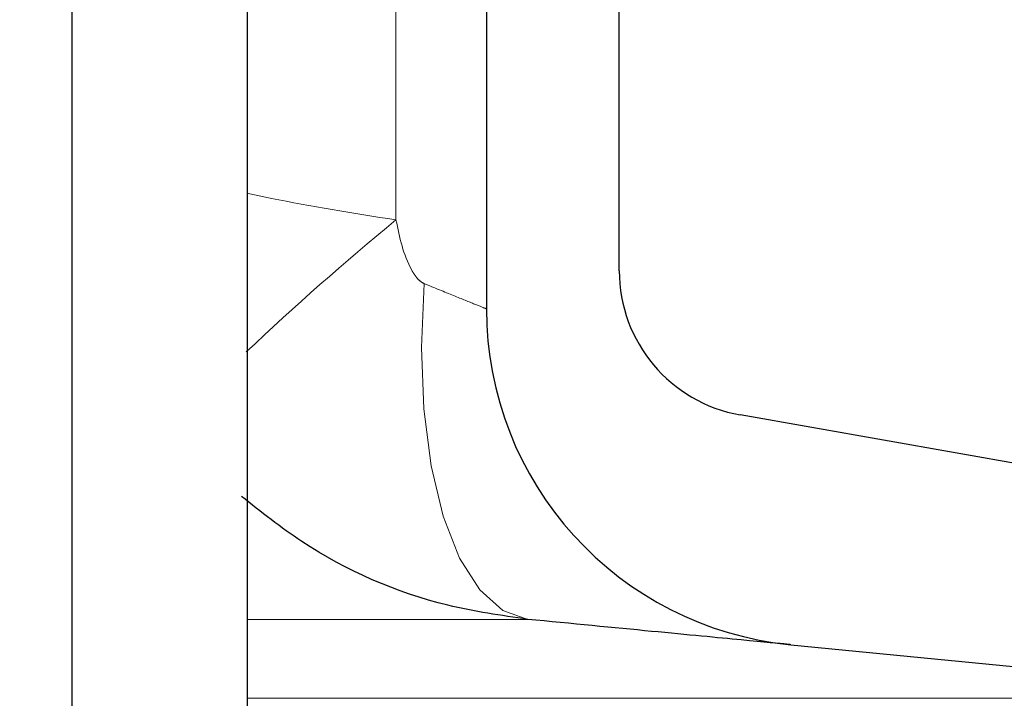
# Model space of a CAD drawing. Units: millimetres. Extents: x 15 to 735, y 5 to 292.
# Drawn here: x 418 to 419, y 159 to 160 of the extents above; entities that cross this region are included whole.
import ezdxf

# ---------------------------------------------------------------- set-up
doc = ezdxf.new("R2010")
doc.units = ezdxf.units.MM
doc.header["$PDSIZE"] = -1
for name, pattern in [('SLD-Dashed', [1.905, 1.27, -0.635]), ('SLD-Phantom', [12.699999999999998, 6.35, -1.27, 1.27, -1.27, 1.27, -1.27]), ('SLD-Solid', [0])]:
    doc.linetypes.add(name, pattern=pattern)
doc.layers.add('FUTURE_PIPES', color=9, linetype='SLD-Dashed')
doc.styles.add('SLDTEXTSTYLE0', font='GOTHIC.TTF', dxfattribs={"width": 0.913})
doc.dimstyles.new('SLDDIMSTYLE2', dxfattribs={"dimtxt": 3.5, "dimasz": 3.302, "dimexe": 0, "dimexo": 0.0625, "dimgap": 0.875, "dimtad": 1, "dimdec": 0, "dimlfac": 20, "dimrnd": 1e-09, "dimzin": 12, "dimdsep": 46, "dimtxsty": 'SLDTEXTSTYLE0', "dimsah": 1, "dimcen": 0.09, "dimadec": 0, "dimazin": 3, "dimtfac": 1, "dimtdec": 0, "dimtofl": 0, "dimtmove": 0, "dimatfit": 3, "dimfxl": 1, "dimfrac": 2, "dimtolj": 1, "dimtzin": 12, "dimarcsym": 0})

# ---------------------------------------------------------------- blocks, each defined once
blk = doc.blocks.new('*D63')
at = {"color": 0, "linetype": 'SLD-Solid', "lineweight": -2}
for p, q in [((384.6672693426368, 162.56260567299), (436.4797693426368, 162.56260567299)), ((436.4797693426368, 159.26060567299), (436.4797693426368, 145.86460567299)), ((417.4172693426368, 142.56260567299), (436.4797693426368, 142.56260567299))]:
    blk.add_line(p, q, dxfattribs=at)
at = {"color": 0}
for points in [[(437.0301026759702, 159.26060567299), (435.9294360093035, 159.26060567299), (436.4797693426368, 162.56260567299)], [(435.9294360093035, 145.86460567299), (437.0301026759702, 145.86460567299), (436.4797693426368, 142.56260567299)]]:
    blk.add_solid(points, dxfattribs=at)
at = {"layer": 'Defpoints', "color": 0}
for p in [(384.6047693426368, 162.56260567299), (417.3547693426368, 142.56260567299), (436.4797693426368, 142.56260567299)]:
    blk.add_point(p, dxfattribs=at)
at = {"color": 0, "lineweight": 18, "insert": (432.1047693426368, 152.3714878556228), "char_height": 3.5, "attachment_point": 2, "rotation": 90, "style": 'SLDTEXTSTYLE0'}
blk.add_mtext('\\A1;n', dxfattribs=at)

msp = doc.modelspace()

# ---------------------------------------------------------------- hatches: boundary and pattern name
at = {"layer": 'FUTURE_PIPES', "linetype": 'SLD-Solid', "lineweight": 18}
h = msp.add_hatch(dxfattribs=at)
h.set_pattern_fill('ANSI37', color=256, style=0)
h.set_pattern_definition([(45, (265, 0), (-2.245064030267288, 2.245064030267288), []), (135, (265, 0), (-2.245064030267288, -2.245064030267288), [])])
edge = h.paths.add_edge_path(flags=0)
edge.add_line((418.6392221159867, 195.2123093475774), (419.3231273665835, 195.3329002955058))
edge.add_arc((419.1869871952927, 196.1049895738674), 0.7839999999999986, 280.0000000000013, 333.0685219318224)
edge.add_arc((418.3132693426368, 196.54885567299), 1.763999999999999, 333.0685219318227, 386.9314780681797)
edge.add_arc((419.1869871952927, 196.9927217721127), 0.7839999999999986, 26.93147806817582, 79.99999999999869)
edge.add_line((419.3231273665836, 197.7648110504742), (418.5152167784028, 197.9072674851705))
edge.add_arc((418.5662693426368, 198.1968009645561), 0.2939999999999987, 180, 260.0000000000045, ccw=False)
edge.add_line((418.2722693426368, 198.1968009645561), (418.2722693426368, 198.3834103814239))
edge.add_arc((418.5662693426368, 198.3834103814239), 0.2939999999999987, 100.00000000000728, 180, ccw=False)
edge.add_line((418.5152167784027, 198.6729438608095), (419.3231273665836, 198.8154002955058))
edge.add_arc((419.1869871952927, 199.5874895738674), 0.7839999999999986, 280.0000000000013, 333.0685219318224)
edge.add_arc((418.3132693426368, 200.03135567299), 1.763999999999999, 333.0685219318227, 386.9314780681781)
edge.add_arc((419.1869871952927, 200.4752217721126), 0.7839999999999986, 26.93147806817766, 79.99999999999869)
edge.add_line((419.3231273665836, 201.2473110504742), (418.6392221159867, 201.3679019984026))
edge.add_arc((418.6652693426368, 201.5156231613544), 0.15, 180, 259.9999999999903, ccw=False)
edge.add_line((418.5152693426368, 201.5156231613544), (418.5152693426368, 202.0295881846256))
edge.add_arc((418.6652693426368, 202.0295881846256), 0.15, 100.00000000000972, 180, ccw=False)
edge.add_line((418.6392221159867, 202.1773093475774), (419.3231273665835, 202.2979002955058))
edge.add_arc((419.1869871952927, 203.0699895738674), 0.7839999999999986, 280.0000000000013, 333.0685219318224)
edge.add_arc((418.3132693426368, 203.51385567299), 1.763999999999999, 333.0685219318227, 386.9314780681797)
edge.add_arc((419.1869871952927, 203.9577217721126), 0.7839999999999986, 26.93147806817766, 79.99999999999869)
edge.add_line((419.3231273665836, 204.7298110504742), (418.5152167784028, 204.8722674851705))
edge.add_arc((418.5662693426368, 205.1618009645561), 0.2939999999999987, 180, 260.0000000000045, ccw=False)
edge.add_line((418.2722693426368, 205.1618009645561), (418.2722693426368, 205.3484103814239))
edge.add_arc((418.5662693426368, 205.3484103814239), 0.2939999999999987, 100.00000000000728, 180, ccw=False)
edge.add_line((418.5152167784027, 205.6379438608095), (419.3231273665836, 205.7804002955058))
edge.add_arc((419.1869871952927, 206.5524895738674), 0.7839999999999986, 280.0000000000013, 333.0685219318224)
edge.add_arc((418.3132693426368, 206.99635567299), 1.763999999999999, 333.0685219318227, 386.9314780681781)
edge.add_arc((419.1869871952927, 207.4402217721126), 0.7839999999999986, 26.93147806817582, 79.99999999999869)
edge.add_line((419.3231273665836, 208.2123110504742), (418.6392221159867, 208.3329019984026))
edge.add_arc((418.6652693426368, 208.4806231613544), 0.15, 180, 259.9999999999903, ccw=False)
edge.add_line((418.5152693426368, 208.4806231613544), (418.5152693426368, 208.9945881846256))
edge.add_arc((418.6652693426368, 208.9945881846256), 0.15, 100.00000000000972, 180, ccw=False)
edge.add_line((418.6392221159867, 209.1423093475774), (419.3231273665835, 209.2629002955058))
edge.add_arc((419.1869871952927, 210.0349895738674), 0.7839999999999986, 280.0000000000013, 333.0685219318224)
edge.add_arc((418.3132693426368, 210.47885567299), 1.763999999999999, 333.0685219318227, 386.9314780681797)
edge.add_arc((419.1869871952927, 210.9227217721126), 0.7839999999999986, 26.9314780681814, 79.99999999999869)
edge.add_line((419.3231273665836, 211.6948110504742), (418.5152167784028, 211.8372674851705))
edge.add_arc((418.5662693426368, 212.1268009645561), 0.2939999999999987, 180, 260.0000000000045, ccw=False)
edge.add_line((418.2722693426368, 212.1268009645561), (418.2722693426368, 212.3134103814239))
edge.add_arc((418.5662693426368, 212.3134103814239), 0.2939999999999987, 100.00000000000728, 180, ccw=False)
edge.add_line((418.5152167784027, 212.6029438608095), (419.3231273665836, 212.7454002955058))
edge.add_arc((419.1869871952927, 213.5174895738674), 0.7839999999999986, 280.0000000000013, 333.0685219318224)
edge.add_arc((418.3132693426368, 213.96135567299), 1.763999999999999, 333.0685219318227, 386.9314780681781)
edge.add_arc((419.1869871952927, 214.4052217721126), 0.7839999999999986, 26.93147806817582, 79.99999999999869)
edge.add_line((419.3231273665836, 215.1773110504742), (418.6392221159867, 215.2979019984026))
edge.add_arc((418.6652693426368, 215.4456231613544), 0.15, 180, 259.9999999999903, ccw=False)
edge.add_line((418.5152693426368, 215.4456231613544), (418.5152693426368, 215.9595881846256))
edge.add_arc((418.6652693426368, 215.9595881846256), 0.15, 100.00000000000972, 180, ccw=False)
edge.add_line((418.6392221159867, 216.1073093475774), (419.3231273665835, 216.2279002955058))
edge.add_arc((419.1869871952927, 216.9999895738674), 0.7839999999999986, 280.0000000000013, 333.0685219318224)
edge.add_arc((418.3132693426368, 217.44385567299), 1.763999999999999, 333.0685219318227, 386.9314780681781)
edge.add_arc((419.1869871952927, 217.8877217721127), 0.7839999999999986, 26.93147806817582, 79.99999999999869)
edge.add_line((419.3231273665836, 218.6598110504742), (418.5152167784027, 218.8022674851706))
edge.add_arc((418.5662693426368, 219.0918009645561), 0.2939999999999987, 180, 259.9999999999926, ccw=False)
edge.add_line((418.2722693426368, 219.0918009645561), (418.2722693426368, 219.2784103814239))
edge.add_arc((418.5662693426368, 219.2784103814239), 0.2939999999999987, 100.00000000000728, 180, ccw=False)
edge.add_line((418.5152167784027, 219.5679438608095), (419.3231273665836, 219.7104002955058))
edge.add_arc((419.1869871952927, 220.4824895738674), 0.7839999999999986, 280.0000000000013, 333.0685219318224)
edge.add_arc((418.3132693426368, 220.92635567299), 1.763999999999999, 333.0685219318227, 386.9314780681797)
edge.add_arc((419.1869871952927, 221.3702217721126), 0.7839999999999986, 26.93147806817766, 79.99999999999869)
edge.add_line((419.3231273665836, 222.1423110504742), (418.6392221159867, 222.2629019984026))
edge.add_arc((418.6652693426368, 222.4106231613545), 0.15, 180, 259.9999999999903, ccw=False)
edge.add_line((418.5152693426368, 222.4106231613545), (418.5152693426368, 222.9245881846256))
edge.add_arc((418.6652693426368, 222.9245881846256), 0.15, 100.00000000000972, 180, ccw=False)
edge.add_line((418.6392221159867, 223.0723093475774), (419.3231273665835, 223.1929002955058))
edge.add_arc((419.1869871952927, 223.9649895738674), 0.7839999999999986, 280.0000000000013, 333.0685219318224)
edge.add_arc((418.3132693426368, 224.40885567299), 1.763999999999999, 333.0685219318227, 386.9314780681781)
edge.add_arc((419.1869871952927, 224.8527217721127), 0.7839999999999986, 26.93147806817582, 79.99999999999869)
edge.add_line((419.3231273665836, 225.6248110504742), (418.5152167784027, 225.7672674851706))
edge.add_arc((418.5662693426368, 226.0568009645561), 0.2939999999999987, 180, 259.9999999999926, ccw=False)
edge.add_line((418.2722693426368, 226.0568009645561), (418.2722693426368, 226.2434103814239))
edge.add_arc((418.5662693426368, 226.2434103814239), 0.2939999999999987, 100.00000000000728, 180, ccw=False)
edge.add_line((418.5152167784027, 226.5329438608095), (419.3231273665836, 226.6754002955058))
edge.add_arc((419.1869871952927, 227.4474895738674), 0.7839999999999986, 280.0000000000013, 333.0685219318224)
edge.add_arc((418.3132693426368, 227.89135567299), 1.763999999999999, 333.0685219318227, 386.9314780681797)
edge.add_arc((419.1869871952927, 228.3352217721126), 0.7839999999999986, 26.9314780681814, 79.99999999999869)
edge.add_line((419.3231273665836, 229.1073110504742), (418.6392221159867, 229.2279019984026))
edge.add_arc((418.6652693426368, 229.3756231613545), 0.15, 180, 259.9999999999903, ccw=False)
edge.add_line((418.5152693426368, 229.3756231613545), (418.5152693426368, 229.8895881846256))
edge.add_arc((418.6652693426368, 229.8895881846256), 0.15, 100.00000000000972, 180, ccw=False)
edge.add_line((418.6392221159867, 230.0373093475774), (419.3231273665835, 230.1579002955058))
edge.add_arc((419.1869871952927, 230.9299895738674), 0.7839999999999986, 280.0000000000013, 333.0685219318224)
edge.add_arc((418.3132693426368, 231.37385567299), 1.763999999999999, 333.0685219318236, 386.9314780681797)
edge.add_arc((419.1869871952927, 231.8177217721126), 0.7839999999999986, 26.93147806817766, 79.99999999999869)
edge.add_line((419.3231273665836, 232.5898110504742), (418.5152167784027, 232.7322674851706))
edge.add_arc((418.5662693426368, 233.0218009645561), 0.2939999999999987, 180, 259.9999999999926, ccw=False)
edge.add_line((418.2722693426368, 233.0218009645561), (418.2722693426368, 233.2084103814239))
edge.add_arc((418.5662693426368, 233.2084103814239), 0.2939999999999987, 100.00000000000728, 180, ccw=False)
edge.add_line((418.5152167784027, 233.4979438608095), (419.3231273665836, 233.6404002955058))
edge.add_arc((419.1869871952927, 234.4124895738674), 0.7839999999999986, 280.0000000000013, 333.0685219318224)
edge.add_arc((418.3132693426368, 234.85635567299), 1.763999999999999, 333.0685219318227, 386.9314780681797)
edge.add_arc((419.1869871952927, 235.3002217721126), 0.7839999999999986, 26.9314780681814, 79.99999999999869)
edge.add_line((419.3231273665836, 236.0723110504742), (418.6392221159867, 236.1929019984026))
edge.add_arc((418.6652693426368, 236.3406231613544), 0.15, 180, 259.9999999999903, ccw=False)
edge.add_line((418.5152693426368, 236.3406231613544), (418.5152693426368, 236.8545881846256))
edge.add_arc((418.6652693426368, 236.8545881846256), 0.15, 100.00000000000972, 180, ccw=False)
edge.add_line((418.6392221159867, 237.0023093475774), (419.3231273665835, 237.1229002955058))
edge.add_arc((419.1869871952927, 237.8949895738674), 0.7839999999999986, 280.0000000000013, 333.0685219318224)
edge.add_arc((418.3132693426368, 238.33885567299), 1.763999999999999, 333.0685219318227, 386.9314780681797)
edge.add_arc((419.1869871952927, 238.7827217721126), 0.7839999999999986, 26.93147806817766, 79.99999999999869)
edge.add_line((419.3231273665836, 239.5548110504742), (418.5152167784028, 239.6972674851706))
edge.add_arc((418.5662693426368, 239.9868009645561), 0.2939999999999987, 180, 260.0000000000045, ccw=False)
edge.add_line((418.2722693426368, 239.9868009645561), (418.2722693426368, 240.1734103814239))
edge.add_arc((418.5662693426368, 240.1734103814239), 0.2939999999999987, 100.00000000000728, 180, ccw=False)
edge.add_line((418.5152167784027, 240.4629438608095), (419.3231273665836, 240.6054002955058))
edge.add_arc((419.1869871952927, 241.3774895738674), 0.7839999999999986, 280.0000000000013, 333.0685219318224)
edge.add_arc((418.3132693426368, 241.82135567299), 1.763999999999999, 333.0685219318227, 386.9314780681781)
edge.add_arc((419.1869871952927, 242.2652217721126), 0.7839999999999986, 26.93147806817766, 79.99999999999869)
edge.add_line((419.3231273665836, 243.0373110504742), (418.6392221159867, 243.1579019984026))
edge.add_arc((418.6652693426368, 243.3056231613544), 0.15, 180, 259.9999999999903, ccw=False)
edge.add_line((418.5152693426368, 243.3056231613544), (418.5152693426368, 243.56260567299))
edge.add_line((418.5152693426368, 243.56260567299), (418.3792693426368, 243.56260567299))
edge.add_line((418.3792693426368, 243.56260567299), (418.3792693426368, 243.2665196609141))
edge.add_arc((418.7247693426368, 243.2665196609141), 0.3455, 180, 264.3999999999989)
edge.add_line((418.69105445077, 242.9226685942203), (419.251191685043, 242.8677466582041))
edge.add_arc((419.1912757845909, 242.2566770346152), 0.6140000000000019, 26.372516233580882, 84.40000000000208, ccw=False)
edge.add_arc((418.3132693426368, 241.82135567299), 1.594, -26.372516233577812, 26.37251623357588, ccw=False)
edge.add_arc((419.1912757845909, 241.3860343113648), 0.6140000000000019, 275.5999999999982, 333.62748376642156, ccw=False)
edge.add_line((419.251191685043, 240.7749646877759), (418.4271846946129, 240.6941700959576))
edge.add_arc((418.4782693426368, 240.1731685520671), 0.523500000000001, 95.60000000000481, 131.0077007365327)
edge.add_line((418.1347693426368, 240.5682128533802), (418.1347693426368, 243.56260567299))
edge.add_line((418.1347693426368, 243.56260567299), (417.9547693426368, 243.56260567299))
edge.add_line((417.9547693426368, 243.56260567299), (417.9547693426368, 142.56260567299))
edge.add_line((417.9547693426368, 142.56260567299), (418.2722693426368, 142.56260567299))
edge.add_line((418.2722693426368, 142.56260567299), (418.2722693426368, 142.6634103814239))
edge.add_arc((418.5662693426368, 142.6634103814239), 0.2939999999999987, 100.00000000000728, 180, ccw=False)
edge.add_line((418.5152167784027, 142.9529438608095), (419.3231273665837, 143.0954002955058))
edge.add_arc((419.1869871952927, 143.8674895738674), 0.7839999999999986, 280.0000000000054, 333.0685219318242)
edge.add_arc((418.3132693426368, 144.31135567299), 1.763999999999999, 333.0685219318227, 386.9314780681797)
edge.add_arc((419.1869871952927, 144.7552217721126), 0.7839999999999986, 26.9314780681814, 79.99999999999869)
edge.add_line((419.3231273665836, 145.5273110504742), (418.6392221159867, 145.6479019984026))
edge.add_arc((418.6652693426368, 145.7956231613545), 0.15, 180, 259.9999999999903, ccw=False)
edge.add_line((418.5152693426368, 145.7956231613545), (418.5152693426368, 146.3095881846256))
edge.add_arc((418.6652693426368, 146.3095881846256), 0.15, 100.00000000000972, 180, ccw=False)
edge.add_line((418.6392221159867, 146.4573093475774), (419.3231273665835, 146.5779002955058))
edge.add_arc((419.1869871952927, 147.3499895738674), 0.7839999999999986, 279.9999999999972, 333.0685219318224)
edge.add_arc((418.3132693426368, 147.79385567299), 1.763999999999999, 333.0685219318227, 386.9314780681797)
edge.add_arc((419.1869871952927, 148.2377217721126), 0.7839999999999986, 26.93147806817766, 80.00000000000279)
edge.add_line((419.3231273665835, 149.0098110504742), (418.5152167784026, 149.1522674851705))
edge.add_arc((418.5662693426368, 149.4418009645561), 0.2939999999999987, 180, 259.9999999999817, ccw=False)
edge.add_line((418.2722693426368, 149.4418009645561), (418.2722693426368, 149.6284103814239))
edge.add_arc((418.5662693426368, 149.6284103814239), 0.2939999999999987, 100.00000000000728, 180, ccw=False)
edge.add_line((418.5152167784027, 149.9179438608095), (419.3231273665835, 150.0604002955058))
edge.add_arc((419.1869871952927, 150.8324895738674), 0.7839999999999986, 279.9999999999972, 333.0685219318242)
edge.add_arc((418.3132693426368, 151.27635567299), 1.763999999999999, 333.0685219318227, 386.9314780681781)
edge.add_arc((419.1869871952927, 151.7202217721126), 0.7839999999999986, 26.93147806817766, 79.99999999999869)
edge.add_line((419.3231273665836, 152.4923110504742), (418.6392221159867, 152.6129019984026))
edge.add_arc((418.6652693426368, 152.7606231613544), 0.15, 180, 259.9999999999903, ccw=False)
edge.add_line((418.5152693426368, 152.7606231613544), (418.5152693426368, 153.2745881846256))
edge.add_arc((418.6652693426368, 153.2745881846256), 0.15, 100.00000000000972, 180, ccw=False)
edge.add_line((418.6392221159867, 153.4223093475774), (419.3231273665835, 153.5429002955058))
edge.add_arc((419.1869871952927, 154.3149895738674), 0.7839999999999986, 279.9999999999972, 333.0685219318224)
edge.add_arc((418.3132693426368, 154.75885567299), 1.763999999999999, 333.0685219318227, 386.9314780681797)
edge.add_arc((419.1869871952927, 155.2027217721127), 0.7839999999999986, 26.93147806817766, 80.00000000000279)
edge.add_line((419.3231273665835, 155.9748110504742), (418.5152167784026, 156.1172674851705))
edge.add_arc((418.5662693426368, 156.4068009645561), 0.2939999999999987, 180, 259.9999999999817, ccw=False)
edge.add_line((418.2722693426368, 156.4068009645561), (418.2722693426368, 156.5934103814239))
edge.add_arc((418.5662693426368, 156.5934103814239), 0.2939999999999987, 100.00000000000728, 180, ccw=False)
edge.add_line((418.5152167784027, 156.8829438608095), (419.3231273665835, 157.0254002955058))
edge.add_arc((419.1869871952927, 157.7974895738674), 0.7839999999999986, 279.9999999999972, 333.0685219318242)
edge.add_arc((418.3132693426368, 158.24135567299), 1.763999999999999, 333.0685219318227, 386.9314780681781)
edge.add_arc((419.1869871952927, 158.6852217721126), 0.7839999999999986, 26.93147806817766, 79.99999999999869)
edge.add_line((419.3231273665836, 159.4573110504742), (418.6392221159867, 159.5779019984026))
edge.add_arc((418.6652693426368, 159.7256231613544), 0.15, 180, 259.9999999999903, ccw=False)
edge.add_line((418.5152693426368, 159.7256231613544), (418.5152693426368, 160.2395881846256))
edge.add_arc((418.6652693426368, 160.2395881846256), 0.15, 100.00000000000972, 180, ccw=False)
edge.add_line((418.6392221159867, 160.3873093475774), (419.3231273665835, 160.5079002955058))
edge.add_arc((419.1869871952927, 161.2799895738674), 0.7839999999999986, 279.9999999999972, 333.0685219318224)
edge.add_arc((418.3132693426368, 161.72385567299), 1.763999999999999, 333.0685219318227, 386.9314780681797)
edge.add_arc((419.1869871952927, 162.1677217721126), 0.7839999999999986, 26.9314780681814, 80.00000000000279)
edge.add_line((419.3231273665835, 162.9398110504742), (418.5152167784026, 163.0822674851706))
edge.add_arc((418.5662693426368, 163.3718009645561), 0.2939999999999987, 180, 259.9999999999817, ccw=False)
edge.add_line((418.2722693426368, 163.3718009645561), (418.2722693426368, 163.5584103814239))
edge.add_arc((418.5662693426368, 163.5584103814239), 0.2939999999999987, 100.00000000000728, 180, ccw=False)
edge.add_line((418.5152167784027, 163.8479438608095), (419.3231273665835, 163.9904002955058))
edge.add_arc((419.1869871952927, 164.7624895738674), 0.7839999999999986, 279.9999999999972, 333.0685219318224)
edge.add_arc((418.3132693426368, 165.20635567299), 1.763999999999999, 333.0685219318236, 386.9314780681797)
edge.add_arc((419.1869871952927, 165.6502217721126), 0.7839999999999986, 26.93147806817766, 79.99999999999869)
edge.add_line((419.3231273665836, 166.4223110504742), (418.6392221159867, 166.5429019984026))
edge.add_arc((418.6652693426368, 166.6906231613545), 0.15, 180, 259.9999999999903, ccw=False)
edge.add_line((418.5152693426368, 166.6906231613545), (418.5152693426368, 167.2045881846256))
edge.add_arc((418.6652693426368, 167.2045881846256), 0.15, 100.00000000000972, 180, ccw=False)
edge.add_line((418.6392221159867, 167.3523093475774), (419.3231273665835, 167.4729002955058))
edge.add_arc((419.1869871952927, 168.2449895738674), 0.7839999999999986, 279.9999999999972, 333.0685219318224)
edge.add_arc((418.3132693426368, 168.68885567299), 1.763999999999999, 333.0685219318227, 386.9314780681797)
edge.add_arc((419.1869871952927, 169.1327217721126), 0.7839999999999986, 26.9314780681814, 80.00000000000279)
edge.add_line((419.3231273665835, 169.9048110504742), (418.5152167784026, 170.0472674851706))
edge.add_arc((418.5662693426368, 170.3368009645561), 0.2939999999999987, 180, 259.9999999999817, ccw=False)
edge.add_line((418.2722693426368, 170.3368009645561), (418.2722693426368, 170.5234103814239))
edge.add_arc((418.5662693426368, 170.5234103814239), 0.2939999999999987, 100.00000000000728, 180, ccw=False)
edge.add_line((418.5152167784027, 170.8129438608095), (419.3231273665835, 170.9554002955058))
edge.add_arc((419.1869871952927, 171.7274895738674), 0.7839999999999986, 279.9999999999972, 333.0685219318224)
edge.add_arc((418.3132693426368, 172.17135567299), 1.763999999999999, 333.0685219318227, 386.9314780681797)
edge.add_arc((419.1869871952927, 172.6152217721126), 0.7839999999999986, 26.93147806817766, 79.99999999999869)
edge.add_line((419.3231273665836, 173.3873110504742), (418.6392221159867, 173.5079019984026))
edge.add_arc((418.6652693426368, 173.6556231613545), 0.15, 180, 259.9999999999903, ccw=False)
edge.add_line((418.5152693426368, 173.6556231613545), (418.5152693426368, 174.1695881846256))
edge.add_arc((418.6652693426368, 174.1695881846256), 0.15, 100.00000000000972, 180, ccw=False)
edge.add_line((418.6392221159867, 174.3173093475774), (419.3231273665835, 174.4379002955058))
edge.add_arc((419.1869871952927, 175.2099895738674), 0.7839999999999986, 279.9999999999972, 333.0685219318224)
edge.add_arc((418.3132693426368, 175.65385567299), 1.763999999999999, 333.0685219318227, 386.9314780681781)
edge.add_arc((419.1869871952927, 176.0977217721126), 0.7839999999999986, 26.93147806817766, 80.00000000000279)
edge.add_line((419.3231273665835, 176.8698110504742), (418.5152167784026, 177.0122674851706))
edge.add_arc((418.5662693426368, 177.3018009645562), 0.2939999999999987, 180, 259.9999999999817, ccw=False)
edge.add_line((418.2722693426368, 177.3018009645562), (418.2722693426368, 177.4884103814239))
edge.add_arc((418.5662693426368, 177.4884103814239), 0.2939999999999987, 100.00000000000728, 180, ccw=False)
edge.add_line((418.5152167784027, 177.7779438608095), (419.3231273665835, 177.9204002955058))
edge.add_arc((419.1869871952927, 178.6924895738674), 0.7839999999999986, 279.9999999999972, 333.0685219318224)
edge.add_arc((418.3132693426368, 179.13635567299), 1.763999999999999, 333.0685219318227, 386.9314780681797)
edge.add_arc((419.1869871952927, 179.5802217721126), 0.7839999999999986, 26.9314780681814, 79.99999999999869)
edge.add_line((419.3231273665836, 180.3523110504742), (418.6392221159867, 180.4729019984026))
edge.add_arc((418.6652693426368, 180.6206231613545), 0.15, 180, 259.9999999999903, ccw=False)
edge.add_line((418.5152693426368, 180.6206231613545), (418.5152693426368, 181.1345881846256))
edge.add_arc((418.6652693426368, 181.1345881846256), 0.15, 100.00000000000972, 180, ccw=False)
edge.add_line((418.6392221159867, 181.2823093475774), (419.3231273665835, 181.4029002955058))
edge.add_arc((419.1869871952927, 182.1749895738674), 0.7839999999999986, 279.9999999999972, 333.0685219318224)
edge.add_arc((418.3132693426368, 182.61885567299), 1.763999999999999, 333.0685219318236, 386.9314780681797)
edge.add_arc((419.1869871952927, 183.0627217721126), 0.7839999999999986, 26.93147806817766, 80.00000000000279)
edge.add_line((419.3231273665835, 183.8348110504742), (418.5152167784026, 183.9772674851706))
edge.add_arc((418.5662693426368, 184.2668009645561), 0.2939999999999987, 180, 259.9999999999817, ccw=False)
edge.add_line((418.2722693426368, 184.2668009645561), (418.2722693426368, 184.4534103814239))
edge.add_arc((418.5662693426368, 184.4534103814239), 0.2939999999999987, 100.00000000000728, 180, ccw=False)
edge.add_line((418.5152167784027, 184.7429438608095), (419.3231273665835, 184.8854002955058))
edge.add_arc((419.1869871952927, 185.6574895738674), 0.7839999999999986, 279.9999999999972, 333.0685219318224)
edge.add_arc((418.3132693426368, 186.10135567299), 1.763999999999999, 333.0685219318227, 386.9314780681797)
edge.add_arc((419.1869871952927, 186.5452217721126), 0.7839999999999986, 26.9314780681814, 79.99999999999869)
edge.add_line((419.3231273665836, 187.3173110504742), (418.6392221159867, 187.4379019984026))
edge.add_arc((418.6652693426368, 187.5856231613545), 0.15, 180, 259.9999999999903, ccw=False)
edge.add_line((418.5152693426368, 187.5856231613545), (418.5152693426368, 188.0995881846256))
edge.add_arc((418.6652693426368, 188.0995881846256), 0.15, 100.00000000000972, 180, ccw=False)
edge.add_line((418.6392221159867, 188.2473093475774), (419.3231273665835, 188.3679002955058))
edge.add_arc((419.1869871952927, 189.1399895738674), 0.7839999999999986, 279.9999999999972, 333.0685219318224)
edge.add_arc((418.3132693426368, 189.58385567299), 1.763999999999999, 333.0685219318236, 386.9314780681797)
edge.add_arc((419.1869871952927, 190.0277217721126), 0.7839999999999986, 26.93147806817766, 80.00000000000279)
edge.add_line((419.3231273665835, 190.7998110504742), (418.5152167784026, 190.9422674851706))
edge.add_arc((418.5662693426368, 191.2318009645561), 0.2939999999999987, 180, 259.9999999999926, ccw=False)
edge.add_line((418.2722693426368, 191.2318009645561), (418.2722693426368, 191.4184103814239))
edge.add_arc((418.5662693426368, 191.4184103814239), 0.2939999999999987, 100.00000000000728, 180, ccw=False)
edge.add_line((418.5152167784027, 191.7079438608095), (419.3231273665835, 191.8504002955058))
edge.add_arc((419.1869871952927, 192.6224895738674), 0.7839999999999986, 279.9999999999972, 333.0685219318224)
edge.add_arc((418.3132693426368, 193.06635567299), 1.763999999999999, 333.0685219318227, 386.9314780681781)
edge.add_arc((419.1869871952927, 193.5102217721126), 0.7839999999999986, 26.93147806817766, 79.99999999999869)
edge.add_line((419.3231273665836, 194.2823110504742), (418.6392221159867, 194.4029019984026))
edge.add_arc((418.6652693426368, 194.5506231613544), 0.15, 180, 259.9999999999903, ccw=False)
edge.add_line((418.5152693426368, 194.5506231613544), (418.5152693426368, 195.0645881846256))
edge.add_arc((418.6652693426368, 195.0645881846256), 0.15, 100.00000000000972, 180, ccw=False)
edge = h.paths.add_edge_path(flags=0)
edge.add_arc((418.7247693426368, 236.3015196609141), 0.3455, 180, 264.3999999999989)
edge.add_line((418.69105445077, 235.9576685942203), (419.251191685043, 235.9027466582041))
edge.add_arc((419.1912757845909, 235.2916770346152), 0.6140000000000019, 26.372516233578494, 84.40000000000191, ccw=False)
edge.add_arc((418.3132693426368, 234.85635567299), 1.594, -26.372516233577812, 26.37251623357588, ccw=False)
edge.add_arc((419.1912757845909, 234.4210343113648), 0.6140000000000019, 275.5999999999982, 333.62748376642156, ccw=False)
edge.add_line((419.251191685043, 233.8099646877759), (418.4271846946129, 233.7291700959576))
edge.add_arc((418.4782693426368, 233.2081685520671), 0.523500000000001, 95.60000000000481, 131.0077007365347)
edge.add_line((418.1347693426368, 233.6032128533802), (418.1347693426368, 239.5919984925998))
edge.add_arc((418.4782693426368, 239.9870427939129), 0.523500000000001, 228.9922992634673, 264.3999999999951)
edge.add_line((418.4271846946129, 239.4660412500225), (419.251191685043, 239.3852466582041))
edge.add_arc((419.1912757845909, 238.7741770346153), 0.6140000000000019, 26.372516233578494, 84.40000000000191, ccw=False)
edge.add_arc((418.3132693426368, 238.33885567299), 1.594, -26.372516233577812, 26.37251623357679, ccw=False)
edge.add_arc((419.1912757845909, 237.9035343113648), 0.6140000000000019, 275.5999999999982, 333.6274837664192, ccw=False)
edge.add_line((419.251191685043, 237.2924646877759), (418.69105445077, 237.2375427517597))
edge.add_arc((418.7247693426368, 236.893691685066), 0.3455, 95.6000000000011, 180)
edge.add_line((418.3792693426368, 236.893691685066), (418.3792693426368, 236.3015196609141))
edge = h.paths.add_edge_path(flags=0)
edge.add_arc((418.7247693426368, 229.3365196609141), 0.3455, 180, 264.3999999999989)
edge.add_line((418.69105445077, 228.9926685942204), (419.251191685043, 228.9377466582041))
edge.add_arc((419.1912757845909, 228.3266770346153), 0.6140000000000019, 26.372516233576107, 84.40000000000208, ccw=False)
edge.add_arc((418.3132693426368, 227.89135567299), 1.594, -26.37251623357872, 26.37251623357679, ccw=False)
edge.add_arc((419.1912757845909, 227.4560343113648), 0.6140000000000019, 275.5999999999982, 333.6274837664192, ccw=False)
edge.add_line((419.251191685043, 226.8449646877759), (418.4271846946128, 226.7641700959576))
edge.add_arc((418.4782693426368, 226.2431685520671), 0.523500000000001, 95.60000000001102, 131.0077007365347)
edge.add_line((418.1347693426368, 226.6382128533802), (418.1347693426368, 232.6269984925998))
edge.add_arc((418.4782693426368, 233.022042793913), 0.523500000000001, 228.9922992634673, 264.3999999999951)
edge.add_line((418.4271846946129, 232.5010412500225), (419.251191685043, 232.4202466582041))
edge.add_arc((419.1912757845909, 231.8091770346153), 0.6140000000000019, 26.372516233578494, 84.40000000000191, ccw=False)
edge.add_arc((418.3132693426368, 231.37385567299), 1.594, -26.372516233577812, 26.37251623357679, ccw=False)
edge.add_arc((419.1912757845909, 230.9385343113648), 0.6140000000000019, 275.5999999999979, 333.6274837664192, ccw=False)
edge.add_line((419.251191685043, 230.3274646877759), (418.69105445077, 230.2725427517597))
edge.add_arc((418.7247693426368, 229.928691685066), 0.3455, 95.6000000000011, 180)
edge.add_line((418.3792693426368, 229.928691685066), (418.3792693426368, 229.3365196609141))
edge = h.paths.add_edge_path(flags=0)
edge.add_arc((418.7247693426368, 222.3715196609141), 0.3455, 180, 264.3999999999989)
edge.add_line((418.69105445077, 222.0276685942204), (419.251191685043, 221.9727466582041))
edge.add_arc((419.1912757845909, 221.3616770346153), 0.6140000000000019, 26.372516233576107, 84.40000000000208, ccw=False)
edge.add_arc((418.3132693426368, 220.92635567299), 1.594, -26.37251623357872, 26.37251623357679, ccw=False)
edge.add_arc((419.1912757845909, 220.4910343113648), 0.6140000000000019, 275.5999999999982, 333.6274837664192, ccw=False)
edge.add_line((419.251191685043, 219.8799646877759), (418.4271846946128, 219.7991700959575))
edge.add_arc((418.4782693426368, 219.2781685520671), 0.523500000000001, 95.60000000001102, 131.0077007365347)
edge.add_line((418.1347693426368, 219.6732128533802), (418.1347693426368, 225.6619984925998))
edge.add_arc((418.4782693426368, 226.057042793913), 0.523500000000001, 228.9922992634673, 264.3999999999951)
edge.add_line((418.4271846946129, 225.5360412500225), (419.251191685043, 225.4552466582041))
edge.add_arc((419.1912757845909, 224.8441770346153), 0.6140000000000019, 26.372516233578494, 84.40000000000191, ccw=False)
edge.add_arc((418.3132693426368, 224.40885567299), 1.594, -26.372516233577812, 26.37251623357679, ccw=False)
edge.add_arc((419.1912757845909, 223.9735343113648), 0.6140000000000019, 275.5999999999979, 333.6274837664192, ccw=False)
edge.add_line((419.251191685043, 223.3624646877759), (418.69105445077, 223.3075427517597))
edge.add_arc((418.7247693426368, 222.963691685066), 0.3455, 95.6000000000011, 180)
edge.add_line((418.3792693426368, 222.963691685066), (418.3792693426368, 222.3715196609141))
edge = h.paths.add_edge_path(flags=0)
edge.add_arc((418.7247693426368, 215.4065196609141), 0.3455, 180, 264.3999999999989)
edge.add_line((418.69105445077, 215.0626685942204), (419.251191685043, 215.0077466582041))
edge.add_arc((419.1912757845909, 214.3966770346152), 0.6140000000000019, 26.372516233580882, 84.40000000000191, ccw=False)
edge.add_arc((418.3132693426368, 213.96135567299), 1.594, -26.37251623357872, 26.37251623357679, ccw=False)
edge.add_arc((419.1912757845909, 213.5260343113648), 0.6140000000000019, 275.5999999999982, 333.6274837664192, ccw=False)
edge.add_line((419.251191685043, 212.9149646877759), (418.4271846946128, 212.8341700959576))
edge.add_arc((418.4782693426368, 212.3131685520671), 0.523500000000001, 95.60000000001102, 131.007700736528)
edge.add_line((418.1347693426368, 212.7082128533803), (418.1347693426368, 218.6969984925998))
edge.add_arc((418.4782693426368, 219.092042793913), 0.523500000000001, 228.9922992634673, 264.3999999999951)
edge.add_line((418.4271846946129, 218.5710412500225), (419.251191685043, 218.4902466582041))
edge.add_arc((419.1912757845909, 217.8791770346153), 0.6140000000000019, 26.372516233578494, 84.40000000000191, ccw=False)
edge.add_arc((418.3132693426368, 217.44385567299), 1.594, -26.37251623357872, 26.37251623357679, ccw=False)
edge.add_arc((419.1912757845909, 217.0085343113648), 0.6140000000000019, 275.59999999999263, 333.6274837664192, ccw=False)
edge.add_line((419.2511916850429, 216.3974646877759), (418.69105445077, 216.3425427517597))
edge.add_arc((418.7247693426368, 215.998691685066), 0.3455, 95.6000000000011, 180)
edge.add_line((418.3792693426368, 215.998691685066), (418.3792693426368, 215.4065196609141))
edge = h.paths.add_edge_path(flags=0)
edge.add_arc((418.7247693426368, 208.4415196609141), 0.3455, 180, 264.3999999999989)
edge.add_line((418.69105445077, 208.0976685942204), (419.251191685043, 208.0427466582041))
edge.add_arc((419.1912757845909, 207.4316770346152), 0.6140000000000019, 26.372516233580882, 84.40000000000191, ccw=False)
edge.add_arc((418.3132693426368, 206.99635567299), 1.594, -26.37251623357872, 26.37251623357679, ccw=False)
edge.add_arc((419.1912757845909, 206.5610343113648), 0.6140000000000019, 275.5999999999982, 333.6274837664192, ccw=False)
edge.add_line((419.251191685043, 205.9499646877759), (418.4271846946128, 205.8691700959576))
edge.add_arc((418.4782693426368, 205.3481685520671), 0.523500000000001, 95.60000000001102, 131.007700736528)
edge.add_line((418.1347693426368, 205.7432128533803), (418.1347693426368, 211.7319984925998))
edge.add_arc((418.4782693426368, 212.1270427939129), 0.523500000000001, 228.9922992634673, 264.399999999989)
edge.add_line((418.4271846946128, 211.6060412500225), (419.251191685043, 211.5252466582041))
edge.add_arc((419.1912757845909, 210.9141770346152), 0.6140000000000019, 26.372516233578494, 84.40000000000191, ccw=False)
edge.add_arc((418.3132693426368, 210.47885567299), 1.594, -26.372516233577812, 26.37251623357679, ccw=False)
edge.add_arc((419.1912757845909, 210.0435343113648), 0.6140000000000019, 275.59999999999263, 333.6274837664192, ccw=False)
edge.add_line((419.2511916850429, 209.4324646877759), (418.69105445077, 209.3775427517597))
edge.add_arc((418.7247693426368, 209.033691685066), 0.3455, 95.6000000000011, 180)
edge.add_line((418.3792693426368, 209.033691685066), (418.3792693426368, 208.4415196609141))
edge = h.paths.add_edge_path(flags=0)
edge.add_arc((418.7247693426368, 201.4765196609141), 0.3455, 180, 264.3999999999989)
edge.add_line((418.69105445077, 201.1326685942203), (419.251191685043, 201.0777466582041))
edge.add_arc((419.1912757845909, 200.4666770346153), 0.6140000000000019, 26.372516233578494, 84.40000000000191, ccw=False)
edge.add_arc((418.3132693426368, 200.03135567299), 1.594, -26.372516233579574, 26.37251623357679, ccw=False)
edge.add_arc((419.1912757845909, 199.5960343113648), 0.6140000000000019, 275.5999999999982, 333.6274837664192, ccw=False)
edge.add_line((419.251191685043, 198.9849646877759), (418.4271846946128, 198.9041700959576))
edge.add_arc((418.4782693426368, 198.3831685520671), 0.523500000000001, 95.60000000001102, 131.007700736528)
edge.add_line((418.1347693426368, 198.7782128533803), (418.1347693426368, 204.7669984925998))
edge.add_arc((418.4782693426368, 205.1620427939129), 0.523500000000001, 228.9922992634673, 264.399999999989)
edge.add_line((418.4271846946128, 204.6410412500225), (419.251191685043, 204.5602466582041))
edge.add_arc((419.1912757845909, 203.9491770346153), 0.6140000000000019, 26.372516233576107, 84.40000000000191, ccw=False)
edge.add_arc((418.3132693426368, 203.51385567299), 1.594, -26.372516233577812, 26.37251623357679, ccw=False)
edge.add_arc((419.1912757845909, 203.0785343113648), 0.6140000000000019, 275.59999999999263, 333.6274837664192, ccw=False)
edge.add_line((419.2511916850429, 202.4674646877759), (418.69105445077, 202.4125427517597))
edge.add_arc((418.7247693426368, 202.068691685066), 0.3455, 95.6000000000011, 180)
edge.add_line((418.3792693426368, 202.068691685066), (418.3792693426368, 201.4765196609141))
edge = h.paths.add_edge_path(flags=0)
edge.add_arc((418.7247693426368, 194.5115196609141), 0.3455, 180, 264.3999999999989)
edge.add_line((418.69105445077, 194.1676685942203), (419.251191685043, 194.1127466582041))
edge.add_arc((419.1912757845909, 193.5016770346152), 0.6140000000000019, 26.372516233580882, 84.40000000000191, ccw=False)
edge.add_arc((418.3132693426368, 193.06635567299), 1.594, -26.372516233577812, 26.37251623357679, ccw=False)
edge.add_arc((419.1912757845909, 192.6310343113648), 0.6140000000000019, 275.5999999999982, 333.62748376642156, ccw=False)
edge.add_line((419.251191685043, 192.0199646877759), (418.4271846946128, 191.9391700959576))
edge.add_arc((418.4782693426368, 191.4181685520671), 0.523500000000001, 95.60000000001102, 131.0077007365327)
edge.add_line((418.1347693426368, 191.8132128533802), (418.1347693426368, 197.8019984925998))
edge.add_arc((418.4782693426368, 198.1970427939129), 0.523500000000001, 228.9922992634673, 264.399999999989)
edge.add_line((418.4271846946128, 197.6760412500225), (419.251191685043, 197.5952466582041))
edge.add_arc((419.1912757845909, 196.9841770346153), 0.6140000000000019, 26.372516233576107, 84.40000000000191, ccw=False)
edge.add_arc((418.3132693426368, 196.54885567299), 1.594, -26.372516233577812, 26.37251623357679, ccw=False)
edge.add_arc((419.1912757845909, 196.1135343113648), 0.6140000000000019, 275.59999999999263, 333.6274837664192, ccw=False)
edge.add_line((419.2511916850429, 195.5024646877759), (418.69105445077, 195.4475427517597))
edge.add_arc((418.7247693426368, 195.103691685066), 0.3455, 95.6000000000011, 180)
edge.add_line((418.3792693426368, 195.103691685066), (418.3792693426368, 194.5115196609141))
edge = h.paths.add_edge_path(flags=0)
edge.add_arc((418.7247693426368, 187.5465196609141), 0.3455, 180, 264.3999999999989)
edge.add_line((418.69105445077, 187.2026685942204), (419.251191685043, 187.1477466582041))
edge.add_arc((419.1912757845909, 186.5366770346153), 0.6140000000000019, 26.372516233578494, 84.40000000000191, ccw=False)
edge.add_arc((418.3132693426368, 186.10135567299), 1.594, -26.372516233577812, 26.37251623357679, ccw=False)
edge.add_arc((419.1912757845909, 185.6660343113648), 0.6140000000000019, 275.5999999999982, 333.6274837664239, ccw=False)
edge.add_line((419.251191685043, 185.0549646877759), (418.4271846946128, 184.9741700959576))
edge.add_arc((418.4782693426368, 184.4531685520671), 0.523500000000001, 95.60000000001102, 131.0077007365347)
edge.add_line((418.1347693426368, 184.8482128533802), (418.1347693426368, 190.8369984925998))
edge.add_arc((418.4782693426368, 191.232042793913), 0.523500000000001, 228.9922992634673, 264.399999999989)
edge.add_line((418.4271846946128, 190.7110412500225), (419.251191685043, 190.6302466582041))
edge.add_arc((419.1912757845909, 190.0191770346153), 0.6140000000000019, 26.372516233578494, 84.40000000000191, ccw=False)
edge.add_arc((418.3132693426368, 189.58385567299), 1.594, -26.372516233577812, 26.37251623357679, ccw=False)
edge.add_arc((419.1912757845909, 189.1485343113648), 0.6140000000000019, 275.5999999999982, 333.6274837664192, ccw=False)
edge.add_line((419.251191685043, 188.5374646877759), (418.69105445077, 188.4825427517597))
edge.add_arc((418.7247693426368, 188.138691685066), 0.3455, 95.6000000000011, 180)
edge.add_line((418.3792693426368, 188.138691685066), (418.3792693426368, 187.5465196609141))
edge = h.paths.add_edge_path(flags=0)
edge.add_arc((418.7247693426368, 180.5815196609141), 0.3455, 180, 264.3999999999989)
edge.add_line((418.69105445077, 180.2376685942204), (419.251191685043, 180.1827466582041))
edge.add_arc((419.1912757845909, 179.5716770346152), 0.6140000000000019, 26.372516233578494, 84.40000000000191, ccw=False)
edge.add_arc((418.3132693426368, 179.13635567299), 1.594, -26.372516233577812, 26.37251623357679, ccw=False)
edge.add_arc((419.1912757845909, 178.7010343113648), 0.6140000000000019, 275.5999999999982, 333.6274837664239, ccw=False)
edge.add_line((419.251191685043, 178.0899646877759), (418.4271846946128, 178.0091700959576))
edge.add_arc((418.4782693426368, 177.4881685520671), 0.523500000000001, 95.60000000001102, 131.0077007365347)
edge.add_line((418.1347693426368, 177.8832128533802), (418.1347693426368, 183.8719984925998))
edge.add_arc((418.4782693426368, 184.267042793913), 0.523500000000001, 228.9922992634673, 264.399999999989)
edge.add_line((418.4271846946128, 183.7460412500225), (419.251191685043, 183.6652466582041))
edge.add_arc((419.1912757845909, 183.0541770346153), 0.6140000000000019, 26.372516233578494, 84.40000000000191, ccw=False)
edge.add_arc((418.3132693426368, 182.61885567299), 1.594, -26.372516233577812, 26.37251623357679, ccw=False)
edge.add_arc((419.1912757845909, 182.1835343113648), 0.6140000000000019, 275.5999999999982, 333.6274837664192, ccw=False)
edge.add_line((419.251191685043, 181.5724646877759), (418.69105445077, 181.5175427517597))
edge.add_arc((418.7247693426368, 181.173691685066), 0.3455, 95.6000000000011, 180)
edge.add_line((418.3792693426368, 181.173691685066), (418.3792693426368, 180.5815196609141))
edge = h.paths.add_edge_path(flags=0)
edge.add_arc((418.7247693426368, 173.6165196609141), 0.3455, 180, 264.3999999999989)
edge.add_line((418.69105445077, 173.2726685942204), (419.251191685043, 173.2177466582041))
edge.add_arc((419.1912757845909, 172.6066770346152), 0.6140000000000019, 26.372516233578494, 84.40000000000191, ccw=False)
edge.add_arc((418.3132693426368, 172.17135567299), 1.594, -26.372516233577812, 26.37251623357679, ccw=False)
edge.add_arc((419.1912757845909, 171.7360343113648), 0.6140000000000019, 275.5999999999982, 333.62748376642156, ccw=False)
edge.add_line((419.251191685043, 171.1249646877759), (418.4271846946128, 171.0441700959576))
edge.add_arc((418.4782693426368, 170.5231685520671), 0.523500000000001, 95.60000000001102, 131.0077007365327)
edge.add_line((418.1347693426368, 170.9182128533803), (418.1347693426368, 176.9069984925998))
edge.add_arc((418.4782693426368, 177.302042793913), 0.523500000000001, 228.9922992634673, 264.399999999989)
edge.add_line((418.4271846946128, 176.7810412500225), (419.251191685043, 176.7002466582041))
edge.add_arc((419.1912757845909, 176.0891770346153), 0.6140000000000019, 26.372516233578494, 84.40000000000191, ccw=False)
edge.add_arc((418.3132693426368, 175.65385567299), 1.594, -26.37251623357872, 26.37251623357588, ccw=False)
edge.add_arc((419.1912757845909, 175.2185343113648), 0.6140000000000019, 275.5999999999982, 333.6274837664192, ccw=False)
edge.add_line((419.251191685043, 174.6074646877759), (418.69105445077, 174.5525427517597))
edge.add_arc((418.7247693426368, 174.208691685066), 0.3455, 95.6000000000011, 180)
edge.add_line((418.3792693426368, 174.208691685066), (418.3792693426368, 173.6165196609141))
edge = h.paths.add_edge_path(flags=0)
edge.add_arc((418.7247693426368, 166.6515196609141), 0.3455, 180, 264.3999999999989)
edge.add_line((418.69105445077, 166.3076685942204), (419.251191685043, 166.2527466582041))
edge.add_arc((419.1912757845909, 165.6416770346152), 0.6140000000000019, 26.372516233580882, 84.40000000000191, ccw=False)
edge.add_arc((418.3132693426368, 165.20635567299), 1.594, -26.372516233577812, 26.37251623357679, ccw=False)
edge.add_arc((419.1912757845909, 164.7710343113648), 0.6140000000000019, 275.5999999999982, 333.62748376642156, ccw=False)
edge.add_line((419.251191685043, 164.1599646877759), (418.4271846946128, 164.0791700959576))
edge.add_arc((418.4782693426368, 163.5581685520671), 0.523500000000001, 95.60000000001102, 131.0077007365327)
edge.add_line((418.1347693426368, 163.9532128533803), (418.1347693426368, 169.9419984925998))
edge.add_arc((418.4782693426368, 170.337042793913), 0.523500000000001, 228.9922992634673, 264.399999999989)
edge.add_line((418.4271846946128, 169.8160412500225), (419.251191685043, 169.7352466582041))
edge.add_arc((419.1912757845909, 169.1241770346153), 0.6140000000000019, 26.372516233578494, 84.40000000000191, ccw=False)
edge.add_arc((418.3132693426368, 168.68885567299), 1.594, -26.37251623357872, 26.37251623357588, ccw=False)
edge.add_arc((419.1912757845909, 168.2535343113648), 0.6140000000000019, 275.5999999999982, 333.6274837664192, ccw=False)
edge.add_line((419.251191685043, 167.6424646877759), (418.69105445077, 167.5875427517597))
edge.add_arc((418.7247693426368, 167.243691685066), 0.3455, 95.6000000000011, 180)
edge.add_line((418.3792693426368, 167.243691685066), (418.3792693426368, 166.6515196609141))
edge = h.paths.add_edge_path(flags=0)
edge.add_arc((418.7247693426368, 159.6865196609141), 0.3455, 180, 264.3999999999989)
edge.add_line((418.69105445077, 159.3426685942203), (419.251191685043, 159.2877466582041))
edge.add_arc((419.1912757845909, 158.6766770346152), 0.6140000000000019, 26.372516233580882, 84.40000000000191, ccw=False)
edge.add_arc((418.3132693426368, 158.24135567299), 1.594, -26.37251623357872, 26.37251623357679, ccw=False)
edge.add_arc((419.1912757845909, 157.8060343113648), 0.6140000000000019, 275.5999999999982, 333.6274837664192, ccw=False)
edge.add_line((419.251191685043, 157.194964687776), (418.4271846946128, 157.1141700959576))
edge.add_arc((418.4782693426368, 156.5931685520671), 0.523500000000001, 95.60000000001102, 131.0077007365327)
edge.add_line((418.1347693426368, 156.9882128533802), (418.1347693426368, 162.9769984925998))
edge.add_arc((418.4782693426368, 163.372042793913), 0.523500000000001, 228.9922992634673, 264.399999999989)
edge.add_line((418.4271846946128, 162.8510412500225), (419.251191685043, 162.7702466582041))
edge.add_arc((419.1912757845909, 162.1591770346153), 0.6140000000000019, 26.372516233576107, 84.40000000000191, ccw=False)
edge.add_arc((418.3132693426368, 161.72385567299), 1.594, -26.37251623357872, 26.37251623357588, ccw=False)
edge.add_arc((419.1912757845909, 161.2885343113648), 0.6140000000000019, 275.5999999999982, 333.6274837664192, ccw=False)
edge.add_line((419.251191685043, 160.6774646877759), (418.69105445077, 160.6225427517597))
edge.add_arc((418.7247693426368, 160.278691685066), 0.3455, 95.6000000000011, 180)
edge.add_line((418.3792693426368, 160.278691685066), (418.3792693426368, 159.6865196609141))
edge = h.paths.add_edge_path(flags=0)
edge.add_arc((418.7247693426368, 152.7215196609141), 0.3455, 180, 264.3999999999989)
edge.add_line((418.69105445077, 152.3776685942203), (419.251191685043, 152.3227466582041))
edge.add_arc((419.1912757845909, 151.7116770346152), 0.6140000000000019, 26.372516233580882, 84.40000000000191, ccw=False)
edge.add_arc((418.3132693426368, 151.27635567299), 1.594, -26.37251623357872, 26.37251623357679, ccw=False)
edge.add_arc((419.1912757845909, 150.8410343113648), 0.6140000000000019, 275.5999999999982, 333.6274837664192, ccw=False)
edge.add_line((419.251191685043, 150.2299646877759), (418.4271846946128, 150.1491700959576))
edge.add_arc((418.4782693426368, 149.6281685520671), 0.523500000000001, 95.60000000001102, 131.0077007365327)
edge.add_line((418.1347693426368, 150.0232128533802), (418.1347693426368, 156.0119984925998))
edge.add_arc((418.4782693426368, 156.407042793913), 0.523500000000001, 228.9922992634673, 264.399999999989)
edge.add_line((418.4271846946128, 155.8860412500225), (419.251191685043, 155.8052466582041))
edge.add_arc((419.1912757845909, 155.1941770346153), 0.6140000000000019, 26.372516233576107, 84.40000000000191, ccw=False)
edge.add_arc((418.3132693426368, 154.75885567299), 1.594, -26.37251623357872, 26.37251623357588, ccw=False)
edge.add_arc((419.1912757845909, 154.3235343113648), 0.6140000000000019, 275.5999999999982, 333.6274837664192, ccw=False)
edge.add_line((419.251191685043, 153.7124646877759), (418.69105445077, 153.6575427517597))
edge.add_arc((418.7247693426368, 153.313691685066), 0.3455, 95.6000000000011, 180)
edge.add_line((418.3792693426368, 153.313691685066), (418.3792693426368, 152.7215196609141))
edge = h.paths.add_edge_path(flags=0)
edge.add_arc((418.7247693426368, 145.7565196609141), 0.3455, 180, 264.3999999999989)
edge.add_line((418.69105445077, 145.4126685942203), (419.251191685043, 145.3577466582041))
edge.add_arc((419.1912757845909, 144.7466770346152), 0.6140000000000019, 26.372516233580882, 84.40000000000191, ccw=False)
edge.add_arc((418.3132693426368, 144.31135567299), 1.594, -26.372516233577812, 26.37251623357679, ccw=False)
edge.add_arc((419.1912757845909, 143.8760343113648), 0.6140000000000019, 275.59999999998735, 333.62748376642156, ccw=False)
edge.add_line((419.2511916850428, 143.2649646877759), (418.4271846946129, 143.1841700959576))
edge.add_arc((418.4782693426368, 142.6631685520671), 0.523500000000001, 95.59999999999864, 131.0077007365347)
edge.add_line((418.1347693426368, 143.0582128533802), (418.1347693426368, 149.0469984925998))
edge.add_arc((418.4782693426368, 149.4420427939129), 0.523500000000001, 228.9922992634673, 264.399999999989)
edge.add_line((418.4271846946128, 148.9210412500225), (419.251191685043, 148.8402466582041))
edge.add_arc((419.1912757845909, 148.2291770346153), 0.6140000000000019, 26.372516233578494, 84.40000000000191, ccw=False)
edge.add_arc((418.3132693426368, 147.79385567299), 1.594, -26.37251623357872, 26.37251623357679, ccw=False)
edge.add_arc((419.1912757845909, 147.3585343113648), 0.6140000000000019, 275.5999999999982, 333.6274837664192, ccw=False)
edge.add_line((419.251191685043, 146.7474646877759), (418.69105445077, 146.6925427517597))
edge.add_arc((418.7247693426368, 146.348691685066), 0.3455, 95.6000000000011, 180)
edge.add_line((418.3792693426368, 146.348691685066), (418.3792693426368, 145.7565196609141))

# ---------------------------------------------------------------- linework, layer by layer
at = {"color": 7, "linetype": 'SLD-Solid', "lineweight": 25}
for p, q in [((417.9547693426368, 243.56260567299), (417.9547693426368, 142.56260567299)), ((418.1347693426368, 156.9882128533802), (418.1347693426368, 162.9769984925998)), ((418.3792693426368, 160.278691685066), (418.3792693426368, 159.6865196609141)), ((418.5152693426368, 159.7256231613545), (418.5152693426368, 160.2395881846256)), ((419.3231273665836, 159.4573110504742), (418.6392221159867, 159.5779019984026)), ((418.69105445077, 159.3426685942204), (419.251191685043, 159.2877466582041))]:
    msp.add_line(p, q, dxfattribs=at)
at = {"color": 8, "linetype": 'SLD-Phantom', "lineweight": 18}
for p, q in [((418.2867029160174, 159.7775605989496), (418.2867029160174, 160.1876507470305)), ((418.4216200513935, 159.3685412500224), (418.1347693426368, 159.3685412500224)), ((419.251191685043, 159.2877466582041), (418.1347693426368, 159.2877466582041))]:
    msp.add_line(p, q, dxfattribs=at)
at = {"color": 8, "linetype": 'SLD-Phantom', "lineweight": 18, "flags": 128}
msp.add_lwpolyline([(418.315554887682, 159.7123923167162), (418.3128045804062, 159.6470193155396), (418.315243897869, 159.5840267930517), (418.3227840152783, 159.5257085456923), (418.3351503683875, 159.4741881618313), (418.3518926514205, 159.4313416938697), (418.3724012144111, 159.3987293440629), (418.3959292628682, 159.3775386516444), (418.4216200513935, 159.3685412500224)], dxfattribs=at)
at = {"color": 8, "linetype": 'SLD-Phantom', "lineweight": 18}
msp.add_arc((420.1269071128006, 157.5356618191586), 2.900424386997027, 129.3799692027968, 133.4173302719931, dxfattribs=at)
at = {"color": 7, "linetype": 'SLD-Solid', "lineweight": 25}
for centre, radius, end in [((418.6652693426368, 159.7256231613545), 0.1500000000000057, 259.9999999999915), ((418.7247693426368, 159.6865196609141), 0.3455000000000085, 264.3999999999986)]:
    msp.add_arc(centre, radius, 180, end, dxfattribs=at)
at = {"color": 8, "linetype": 'SLD-Phantom', "lineweight": 18}
for points, knots in [([(418.1339110039772, 159.8049699028879), (418.142325480361, 159.8031613559417), (418.1890323708171, 159.7931225133268), (418.2427020741255, 159.7845712830063), (418.2867029160174, 159.7775605989496)], [0, 0, 0, 0, 0.1801549257848818, 1, 1, 1, 1]), ([(418.2867029160174, 159.7775605989496), (418.2904148983424, 159.7596329913289), (418.2947964422764, 159.7384716296775), (418.3072914578023, 159.7188066322261), (418.3118888108436, 159.714198264419), (418.3146951519035, 159.7128158315312), (418.315554887682, 159.7123923167162)], [0, 0, 0, 0, 0.7317536120034707, 0.8637461925154618, 0.9582580054421693, 1, 1, 1, 1]), ([(418.315554887682, 159.7123923167162), (418.3260483673894, 159.7081063827093), (418.3467864757436, 159.699636154881), (418.3687397101853, 159.6907620037244), (418.3783207630888, 159.6869014676125), (418.3790535354991, 159.6866065240674), (418.3792693426368, 159.6865196609141)], [0, 0, 0, 0, 0.3004889453486715, 0.5938518472078923, 0.8803862302917682, 1, 1, 1, 1])]:
    msp.add_open_spline(points, degree=3, knots=knots, dxfattribs=at)
at = {"color": 7, "linetype": 'SLD-Solid', "lineweight": 25}
for points, knots in [([(418.4216200513935, 159.3685412500224), (418.394234922855, 159.3725616190584), (418.3132589260924, 159.3844495818841), (418.2115690805142, 159.4287128105636), (418.1485900093559, 159.4785154105191), (418.1283782199193, 159.4944984925998)], [0, 0, 0, 0, 0.2576138675526911, 0.7617470071620611, 1, 1, 1, 1]), ([(418.69105445077, 159.3426685942204), (418.6901434863854, 159.3427552997215), (418.6870645123082, 159.3430483561736), (418.6471707502733, 159.3468498167249), (418.5552224735696, 159.355637919959), (418.4661626125584, 159.3642393267548), (418.4216200513935, 159.3685412500224)], [0, 0, 0, 0, 0.1225572110828928, 0.4142318649198254, 0.7070328575745872, 1, 1, 1, 1])]:
    msp.add_open_spline(points, degree=3, knots=knots, dxfattribs=at)

# ---------------------------------------------------------------- dimensions: what is measured, and where the dimension line sits
at = {"color": 7, "linetype": 'SLD-Solid', "lineweight": 18}
dim = msp.add_linear_dim(base=(436.4797693426368, 142.56260567299), p1=(384.6047693426368, 162.56260567299), p2=(417.3547693426368, 142.56260567299), angle=90, text='n', dimstyle='SLDDIMSTYLE2', override={"dimtxsty": 'SLDTEXTSTYLE0'}, dxfattribs=at)
dim.commit()
dim.dimension.update_dxf_attribs({"geometry": '*D63', "text_midpoint": (436.4797693426368, 152.3714878556228), "dimtype": 160})

doc.saveas('drawing.dxf')
